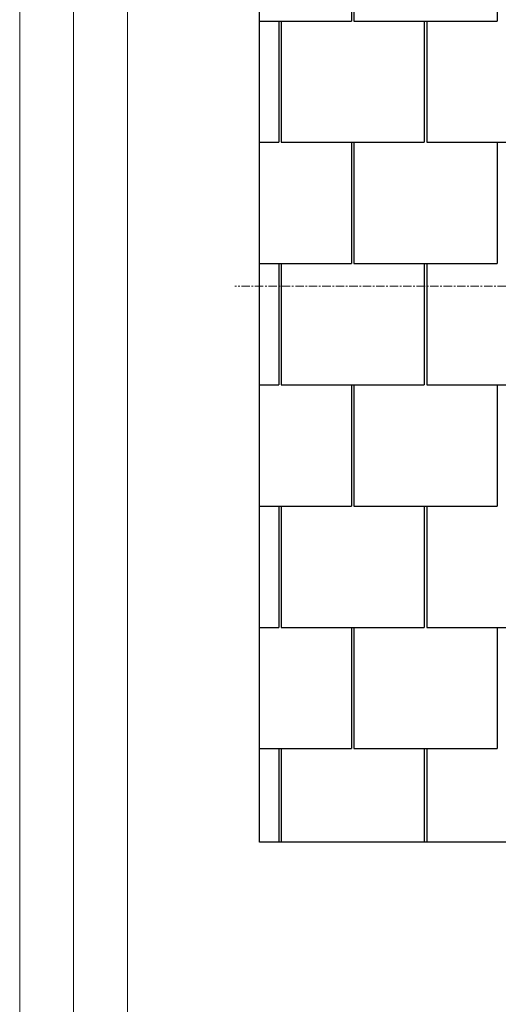
# Model space of a CAD drawing. Units: millimetres. Extents: x -23272466 to 44913, y -22484634 to 188.
# Drawn here: x -23272466 to -23272110, y -22483116 to -22482386 of the extents above; entities that cross this region are included whole.
import ezdxf

# ---------------------------------------------------------------- set-up
doc = ezdxf.new("R2010")
doc.units = ezdxf.units.MM
doc.linetypes.add('CENTER', pattern=[2, 1.25, -0.25, 0.25, -0.25])
doc.layers.get('0').update_dxf_attribs({"lineweight": 20})
doc.layers.add('KEYLITE DRAWING TEXT', color=7, linetype='Continuous', lineweight=18)
doc.layers.add('KEYLITE ONLY SLATE', color=7, linetype='Continuous', lineweight=25, true_color=0x595959)

msp = doc.modelspace()

# ---------------------------------------------------------------- linework, layer by layer
msp.add_line((-23272385.574, -22481725.238), (-23272385.574, -22484335.238))
for points in [[(-23272465.574, -22484615.238), (-23272465.574, -22481645.238), (-23268265.574, -22481645.238), (-23268265.574, -22484615.238), (-23272465.574, -22484615.238)], [(-23272465.564, -22484615.242), (-23272465.564, -22481645.242), (-23268265.564, -22481645.242), (-23268265.564, -22484615.242), (-23272465.564, -22484615.242)], [(-23272425.574, -22484575.238), (-23272425.574, -22484575.238), (-23272425.574, -22484575.238), (-23268305.574, -22484575.238), (-23268305.574, -22481685.238), (-23272425.574, -22481685.238), (-23272425.574, -22484575.238)]]:
    msp.add_lwpolyline(points)
at = {"layer": 'KEYLITE DRAWING TEXT', "linetype": 'CENTER', "ltscale": 5}
msp.add_line((-23271954.8, -22482583.274), (-23272306.051, -22482583.274), dxfattribs=at)
at = {"layer": 'KEYLITE ONLY SLATE', "ltscale": 5}
for p, q in [((-23272287.755, -22482995.929), (-23272287.755, -22481826.487)), ((-23272219.348, -22482296.521), (-23272219.348, -22482386.521)), ((-23272217.548, -22482296.521), (-23272217.548, -22482386.521)), ((-23272111.348, -22482296.521), (-23272111.348, -22482386.521)), ((-23272287.755, -22482386.521), (-23272219.348, -22482386.521)), ((-23272273.348, -22482386.521), (-23272273.348, -22482476.521)), ((-23272271.548, -22482386.521), (-23272271.548, -22482476.521)), ((-23272217.548, -22482386.521), (-23272111.348, -22482386.521)), ((-23272165.348, -22482386.521), (-23272165.348, -22482476.521)), ((-23272163.548, -22482386.521), (-23272163.548, -22482476.521)), ((-23272287.755, -22482476.521), (-23272273.348, -22482476.521)), ((-23272271.548, -22482476.521), (-23272165.348, -22482476.521)), ((-23272219.348, -22482476.521), (-23272219.348, -22482566.521)), ((-23272217.548, -22482476.521), (-23272217.548, -22482566.521)), ((-23272163.548, -22482476.521), (-23272057.348, -22482476.521)), ((-23272111.348, -22482476.521), (-23272111.348, -22482566.521)), ((-23272287.755, -22482566.521), (-23272219.348, -22482566.521)), ((-23272273.348, -22482566.521), (-23272273.348, -22482656.521)), ((-23272271.548, -22482566.521), (-23272271.548, -22482656.521)), ((-23272217.548, -22482566.521), (-23272111.348, -22482566.521)), ((-23272165.348, -22482566.521), (-23272165.348, -22482656.521)), ((-23272163.548, -22482566.521), (-23272163.548, -22482656.521)), ((-23272287.755, -22482656.521), (-23272273.348, -22482656.521)), ((-23272271.548, -22482656.521), (-23272165.348, -22482656.521)), ((-23272219.348, -22482656.521), (-23272219.348, -22482746.521)), ((-23272217.548, -22482656.521), (-23272217.548, -22482746.521)), ((-23272163.548, -22482656.521), (-23272057.348, -22482656.521)), ((-23272111.348, -22482656.521), (-23272111.348, -22482746.521)), ((-23272287.755, -22482746.521), (-23272219.348, -22482746.521)), ((-23272273.348, -22482746.521), (-23272273.348, -22482836.521)), ((-23272271.548, -22482746.521), (-23272271.548, -22482836.521)), ((-23272217.548, -22482746.521), (-23272111.348, -22482746.521)), ((-23272165.348, -22482746.521), (-23272165.348, -22482836.521)), ((-23272163.548, -22482746.521), (-23272163.548, -22482836.521)), ((-23272287.755, -22482836.521), (-23272273.348, -22482836.521)), ((-23272271.548, -22482836.521), (-23272165.348, -22482836.521)), ((-23272219.348, -22482836.521), (-23272219.348, -22482926.521)), ((-23272217.548, -22482836.521), (-23272217.548, -22482926.521)), ((-23272163.548, -22482836.521), (-23272057.348, -22482836.521)), ((-23272111.348, -22482836.521), (-23272111.348, -22482926.521)), ((-23272287.755, -22482926.521), (-23272219.348, -22482926.521)), ((-23272273.348, -22482926.521), (-23272273.348, -22482995.929)), ((-23272271.548, -22482926.521), (-23272271.548, -22482995.929)), ((-23272217.548, -22482926.521), (-23272111.348, -22482926.521)), ((-23272165.348, -22482926.521), (-23272165.348, -22482995.929)), ((-23272163.548, -22482926.521), (-23272163.548, -22482995.929)), ((-23271206.943, -22482995.929), (-23272287.755, -22482995.929))]:
    msp.add_line(p, q, dxfattribs=at)

doc.saveas('drawing.dxf')
